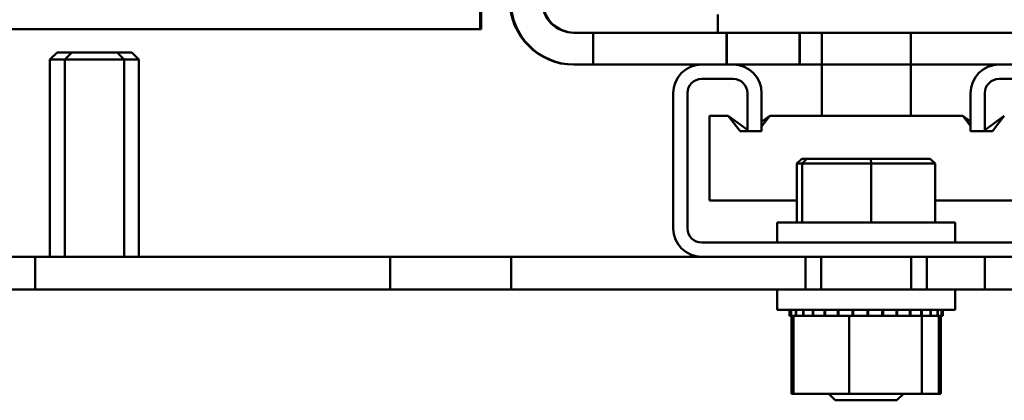
# Model space of a CAD drawing. Units: inches. Extents: x 3 to 129, y 1 to 100.
# Drawn here: x 115 to 119, y 22 to 24 of the extents above; entities that cross this region are included whole.
import ezdxf

# ---------------------------------------------------------------- set-up
doc = ezdxf.new("R2010")
doc.units = ezdxf.units.IN
doc.header["$LTSCALE"] = 6
doc.header["$MEASUREMENT"] = 0
doc.layers.add('Visible (ANSI)', color=7, linetype='Continuous', lineweight=50)

msp = doc.modelspace()

# ---------------------------------------------------------------- linework, layer by layer
at = {"layer": 'Visible (ANSI)'}
for p, q in [((116.6575, 23.4724), (116.6575, 25.8724)), ((116.6606, 25.8724), (116.6606, 23.4724)), ((117.6581, 23.5339), (117.6581, 23.4569)), ((116.6575, 23.4724), (114.1575, 23.4724)), ((116.6606, 23.4724), (114.1606, 23.4724)), ((116.6606, 23.4724), (116.6575, 23.4724)), ((117.0515, 23.4569), (117.0546, 23.4569)), ((117.0515, 23.4569), (120.0325, 23.4569)), ((117.6581, 23.4569), (117.0546, 23.4569)), ((117.1324, 23.4569), (117.4134, 23.4569)), ((117.1324, 23.4569), (117.1327, 23.4569)), ((117.1324, 23.3224), (117.1324, 23.4569)), ((117.1327, 23.4569), (117.4138, 23.4569)), ((117.1334, 23.4569), (117.4143, 23.4569)), ((117.1334, 23.4569), (117.1336, 23.4569)), ((117.1334, 23.3224), (117.1334, 23.4569)), ((117.1336, 23.4569), (117.4147, 23.4569)), ((117.6581, 23.4569), (117.4134, 23.4569)), ((117.4138, 23.4569), (117.6581, 23.4569)), ((117.6581, 23.4569), (117.4143, 23.4569)), ((117.4147, 23.4569), (117.6581, 23.4569)), ((118.9081, 23.4569), (117.6581, 23.4569)), ((117.6945, 23.3224), (117.6945, 23.4569)), ((117.6947, 23.3224), (117.6947, 23.4569)), ((117.6954, 23.3224), (117.6954, 23.4569)), ((117.6956, 23.3224), (117.6956, 23.4569)), ((118.0021, 23.3224), (118.0021, 23.4569)), ((118.004, 23.3224), (118.004, 23.4569)), ((118.0956, 23.4569), (118.0956, 23.1062)), ((118.4706, 23.4569), (118.4706, 23.1062)), ((120.033, 23.4569), (118.8413, 23.4569)), ((114.875, 23.3742), (114.845, 23.3442)), ((114.875, 23.3742), (115.19, 23.3742)), ((114.9375, 23.3742), (114.9075, 23.3442)), ((114.9375, 23.3742), (115.1275, 23.3742)), ((115.1275, 23.3742), (115.1575, 23.3442)), ((115.19, 23.3742), (115.22, 23.3442)), ((114.845, 22.5124), (114.845, 23.3442)), ((115.22, 23.3442), (114.845, 23.3442)), ((115.1575, 23.3442), (114.9075, 23.3442)), ((114.9075, 22.5124), (114.9075, 23.3442)), ((115.1575, 22.5124), (115.1575, 23.3442)), ((115.22, 22.5124), (115.22, 23.3442)), ((117.59, 23.3224), (117.0515, 23.3224)), ((117.0515, 23.3224), (117.0546, 23.3224)), ((117.0546, 23.3224), (117.59, 23.3224)), ((117.4134, 23.3224), (117.1324, 23.3224)), ((117.1327, 23.3224), (117.1324, 23.3224)), ((117.4138, 23.3224), (117.1327, 23.3224)), ((117.4143, 23.3224), (117.1334, 23.3224)), ((117.1336, 23.3224), (117.1334, 23.3224)), ((117.4147, 23.3224), (117.1336, 23.3224)), ((117.4134, 23.3224), (117.59, 23.3224)), ((117.59, 23.3224), (117.4138, 23.3224)), ((117.4143, 23.3224), (117.59, 23.3224)), ((117.59, 23.3224), (117.4147, 23.3224)), ((117.59, 23.3224), (117.7225, 23.3224)), ((117.7225, 23.3224), (118.0956, 23.3224)), ((118.0956, 23.3224), (117.7225, 23.3224)), ((117.7225, 23.3224), (118.0956, 23.3224)), ((118.0956, 23.3224), (117.7225, 23.3224)), ((118.0956, 23.3224), (117.7225, 23.3224)), ((117.7225, 23.3224), (118.0956, 23.3224)), ((118.0956, 23.3224), (117.7225, 23.3224)), ((117.7225, 23.3224), (118.0956, 23.3224)), ((118.8425, 23.3224), (117.7225, 23.3224)), ((117.7225, 23.3224), (118.0956, 23.3224)), ((118.283, 23.3224), (118.0021, 23.3224)), ((118.0956, 23.3224), (118.004, 23.3224)), ((118.283, 23.3224), (118.8425, 23.3224)), ((118.8425, 23.3224), (118.4706, 23.3224)), ((118.8425, 23.3224), (118.4706, 23.3224)), ((118.4706, 23.3224), (118.8425, 23.3224)), ((118.4706, 23.3224), (118.8343, 23.3224)), ((118.8425, 23.3224), (118.4706, 23.3224)), ((118.4706, 23.3224), (118.8425, 23.3224)), ((118.8344, 23.3224), (118.4706, 23.3224)), ((118.8338, 23.3224), (118.4706, 23.3224)), ((118.4706, 23.3224), (118.8337, 23.3224)), ((118.8425, 23.3224), (118.4706, 23.3224)), ((118.4706, 23.3224), (118.8425, 23.3224)), ((118.4706, 23.3224), (118.8425, 23.3224)), ((118.8425, 23.3224), (118.8337, 23.3224)), ((118.8425, 23.3224), (118.8338, 23.3224)), ((118.8425, 23.3224), (118.8343, 23.3224)), ((118.8425, 23.3224), (118.8344, 23.3224)), ((118.8425, 23.3224), (118.975, 23.3224)), ((117.7225, 23.2624), (117.59, 23.2624)), ((118.975, 23.2624), (118.8425, 23.2624)), ((117.47, 22.6324), (117.47, 23.2024)), ((117.53, 23.2024), (117.53, 22.6324)), ((117.7825, 23.0422), (117.7825, 23.2024)), ((117.8425, 23.2024), (117.8425, 23.0422)), ((118.7225, 23.0422), (118.7225, 23.2024)), ((118.7825, 23.2024), (118.7825, 23.0422)), ((117.7015, 23.1062), (117.6225, 23.1062)), ((117.6225, 22.7492), (117.6225, 23.1062)), ((117.7825, 23.0472), (117.7015, 23.1062)), ((117.7519, 23.0422), (117.7015, 23.1062)), ((117.8765, 23.1062), (117.8425, 23.0812)), ((117.8765, 23.1062), (117.8425, 23.0623)), ((118.6475, 23.1062), (117.8765, 23.1062)), ((118.6475, 23.1062), (118.6895, 23.1062)), ((118.7225, 23.0821), (118.6895, 23.1062)), ((118.6895, 23.1062), (118.7225, 23.0643)), ((118.8645, 23.1062), (118.7825, 23.0459)), ((118.8148, 23.0422), (118.8645, 23.1062)), ((117.7825, 23.0422), (117.7519, 23.0422)), ((117.8425, 23.0422), (117.7825, 23.0422)), ((118.7825, 23.0422), (118.7225, 23.0422)), ((118.7825, 23.0422), (118.8148, 23.0422)), ((118.012, 22.9254), (117.9913, 22.9054)), ((117.9913, 22.9054), (118.0129, 22.9054)), ((117.9913, 22.6574), (117.9913, 22.9054)), ((118.0321, 22.9254), (118.012, 22.9254)), ((118.0321, 22.9254), (118.0129, 22.9054)), ((118.0129, 22.9054), (118.3041, 22.9054)), ((118.0129, 22.6574), (118.0129, 22.9054)), ((118.3026, 22.9254), (118.0321, 22.9254)), ((118.5529, 22.9254), (118.3026, 22.9254)), ((118.3026, 22.9254), (118.3041, 22.9054)), ((118.3041, 22.9054), (118.5737, 22.9054)), ((118.3041, 22.6574), (118.3041, 22.9054)), ((118.5529, 22.9254), (118.5737, 22.9054)), ((118.5737, 22.6574), (118.5737, 22.9054)), ((117.6225, 22.7492), (117.9913, 22.7492)), ((118.5737, 22.7492), (118.6475, 22.7492)), ((118.9475, 22.7492), (118.6475, 22.7492)), ((117.9075, 22.6574), (118.6575, 22.6574)), ((117.9075, 22.5724), (117.9075, 22.6574)), ((118.6575, 22.5724), (118.6575, 22.6574)), ((117.59, 22.5724), (118.975, 22.5724)), ((90.2825, 22.5124), (120.2825, 22.5124)), ((117.59, 22.5124), (113.225, 22.5124)), ((114.7828, 22.5124), (117.59, 22.5124)), ((117.59, 22.5124), (114.7828, 22.5124)), ((114.7828, 22.5124), (117.59, 22.5124)), ((117.59, 22.5124), (114.7828, 22.5124)), ((114.7828, 22.5124), (117.59, 22.5124)), ((117.59, 22.5124), (114.7828, 22.5124)), ((114.7828, 22.5124), (117.59, 22.5124)), ((117.59, 22.5124), (114.7828, 22.5124)), ((114.7828, 22.5124), (117.59, 22.5124)), ((117.59, 22.5124), (114.7828, 22.5124)), ((114.7828, 22.5124), (117.59, 22.5124)), ((117.59, 22.5124), (114.7828, 22.5124)), ((114.7828, 22.5124), (117.59, 22.5124)), ((117.59, 22.5124), (114.7828, 22.5124)), ((114.7828, 22.5124), (117.59, 22.5124)), ((117.59, 22.5124), (114.7828, 22.5124)), ((114.7828, 22.5124), (117.59, 22.5124)), ((117.59, 22.5124), (114.7828, 22.5124)), ((114.7828, 22.5124), (117.59, 22.5124)), ((117.59, 22.5124), (114.7828, 22.5124)), ((114.7828, 22.5124), (117.59, 22.5124)), ((117.59, 22.5124), (114.7828, 22.5124)), ((114.7828, 22.5124), (117.59, 22.5124)), ((117.59, 22.5124), (114.7828, 22.5124)), ((114.7828, 22.5124), (117.59, 22.5124)), ((117.59, 22.5124), (114.7828, 22.5124)), ((114.7828, 22.5124), (117.59, 22.5124)), ((117.59, 22.5124), (114.7828, 22.5124)), ((114.7828, 22.5124), (117.59, 22.5124)), ((117.59, 22.5124), (114.7828, 22.5124)), ((114.7828, 22.5124), (117.59, 22.5124)), ((117.59, 22.5124), (114.7828, 22.5124)), ((114.7828, 22.5124), (117.59, 22.5124)), ((117.59, 22.5124), (114.7828, 22.5124)), ((114.7828, 22.5124), (117.59, 22.5124)), ((117.59, 22.5124), (114.7828, 22.5124)), ((114.7828, 22.5124), (117.59, 22.5124)), ((117.59, 22.5124), (114.7828, 22.5124)), ((114.7828, 22.5124), (117.59, 22.5124)), ((117.59, 22.5124), (114.7828, 22.5124)), ((114.7828, 22.5124), (117.59, 22.5124)), ((117.59, 22.5124), (114.7828, 22.5124)), ((114.7828, 22.5124), (117.59, 22.5124)), ((117.59, 22.5124), (114.7828, 22.5124)), ((114.7828, 22.5124), (117.59, 22.5124)), ((117.59, 22.5124), (114.7828, 22.5124)), ((114.7828, 22.5124), (117.59, 22.5124)), ((117.59, 22.5124), (114.7828, 22.5124)), ((114.7828, 22.5124), (117.59, 22.5124)), ((117.59, 22.5124), (114.7828, 22.5124)), ((114.7828, 22.5124), (117.59, 22.5124)), ((117.59, 22.5124), (114.7828, 22.5124)), ((114.7828, 22.5124), (117.59, 22.5124)), ((117.59, 22.5124), (114.7828, 22.5124)), ((114.7828, 22.5124), (117.59, 22.5124)), ((117.59, 22.5124), (114.7828, 22.5124)), ((114.7828, 22.5124), (117.59, 22.5124)), ((117.59, 22.5124), (114.7828, 22.5124)), ((114.7828, 22.5124), (117.59, 22.5124)), ((117.59, 22.5124), (114.7828, 22.5124)), ((114.7828, 22.5124), (117.59, 22.5124)), ((117.59, 22.5124), (114.7828, 22.5124)), ((114.7828, 22.5124), (117.59, 22.5124)), ((117.59, 22.5124), (114.7828, 22.5124)), ((114.7828, 22.5124), (117.59, 22.5124)), ((117.59, 22.5124), (114.7828, 22.5124)), ((114.7828, 22.5124), (117.59, 22.5124)), ((117.59, 22.5124), (114.7828, 22.5124)), ((114.7828, 22.5124), (117.59, 22.5124)), ((117.59, 22.5124), (114.7828, 22.5124)), ((114.7828, 22.5124), (117.59, 22.5124)), ((117.59, 22.5124), (114.7828, 22.5124)), ((114.7828, 22.3742), (114.7828, 22.5124)), ((114.7828, 22.3742), (114.7828, 22.5124)), ((114.7828, 22.3742), (114.7828, 22.5124)), ((114.7828, 22.3742), (114.7828, 22.5124)), ((114.7828, 22.3742), (114.7828, 22.5124)), ((114.7828, 22.3742), (114.7828, 22.5124)), ((114.7828, 22.3742), (114.7828, 22.5124)), ((114.7828, 22.3742), (114.7828, 22.5124)), ((114.7828, 22.3742), (114.7828, 22.5124)), ((114.7828, 22.3742), (114.7828, 22.5124)), ((114.7828, 22.3742), (114.7828, 22.5124)), ((114.7828, 22.3742), (114.7828, 22.5124)), ((114.7828, 22.3742), (114.7828, 22.5124)), ((114.7828, 22.3742), (114.7828, 22.5124)), ((114.7828, 22.3742), (114.7828, 22.5124)), ((114.7828, 22.3742), (114.7828, 22.5124)), ((114.7828, 22.3742), (114.7828, 22.5124)), ((114.7828, 22.3742), (114.7828, 22.5124)), ((114.7828, 22.3742), (114.7828, 22.5124)), ((114.7828, 22.3742), (114.7828, 22.5124)), ((114.7828, 22.3742), (114.7828, 22.5124)), ((114.7828, 22.3742), (114.7828, 22.5124)), ((114.7828, 22.3742), (114.7828, 22.5124)), ((114.7828, 22.3742), (114.7828, 22.5124)), ((114.7828, 22.3742), (114.7828, 22.5124)), ((114.7828, 22.3742), (114.7828, 22.5124)), ((114.7828, 22.3742), (114.7828, 22.5124)), ((114.7828, 22.3742), (114.7828, 22.5124)), ((114.7828, 22.3742), (114.7828, 22.5124)), ((114.7828, 22.3742), (114.7828, 22.5124)), ((114.7828, 22.3742), (114.7828, 22.5124)), ((114.7828, 22.3742), (114.7828, 22.5124)), ((114.7828, 22.3742), (114.7828, 22.5124)), ((114.7828, 22.3742), (114.7828, 22.5124)), ((114.7828, 22.3742), (114.7828, 22.5124)), ((114.7828, 22.3742), (114.7828, 22.5124)), ((114.7828, 22.3742), (114.7828, 22.5124)), ((114.7828, 22.3742), (114.7828, 22.5124)), ((114.7828, 22.3742), (114.7828, 22.5124)), ((114.7828, 22.3742), (114.7828, 22.5124)), ((114.7828, 22.3742), (114.7828, 22.5124)), ((114.7828, 22.3742), (114.7828, 22.5124)), ((114.7828, 22.3742), (114.7828, 22.5124)), ((114.7828, 22.3742), (114.7828, 22.5124)), ((114.7828, 22.3742), (114.7828, 22.5124)), ((114.7828, 22.3742), (114.7828, 22.5124)), ((114.7828, 22.3742), (114.7828, 22.5124)), ((114.7828, 22.3742), (114.7828, 22.5124)), ((114.7828, 22.3742), (114.7828, 22.5124)), ((114.7828, 22.3742), (114.7828, 22.5124)), ((114.7828, 22.3742), (114.7828, 22.5124)), ((114.7828, 22.3742), (114.7828, 22.5124)), ((114.7828, 22.3742), (114.7828, 22.5124)), ((114.7828, 22.3742), (114.7828, 22.5124)), ((114.7828, 22.3742), (114.7828, 22.5124)), ((114.7828, 22.3742), (114.7828, 22.5124)), ((114.7828, 22.3742), (114.7828, 22.5124)), ((114.7828, 22.3742), (114.7828, 22.5124)), ((114.7828, 22.3742), (114.7828, 22.5124)), ((114.7828, 22.3742), (114.7828, 22.5124)), ((114.7828, 22.3742), (114.7828, 22.5124)), ((114.7828, 22.3742), (114.7828, 22.5124)), ((114.7828, 22.3742), (114.7828, 22.5124)), ((114.7828, 22.3742), (114.7828, 22.5124)), ((114.7828, 22.3742), (114.7828, 22.5124)), ((114.7828, 22.3742), (114.7828, 22.5124)), ((114.7828, 22.3742), (114.7828, 22.5124)), ((114.7828, 22.3742), (114.7828, 22.5124)), ((114.7828, 22.3742), (114.7828, 22.5124)), ((114.7828, 22.3742), (114.7828, 22.5124)), ((114.7828, 22.3742), (114.7828, 22.5124)), ((114.7828, 22.3742), (114.7828, 22.5124)), ((114.845, 22.5124), (115.22, 22.5124)), ((114.9075, 22.5124), (115.1575, 22.5124)), ((116.2775, 22.5124), (116.7875, 22.5124)), ((116.2775, 22.5124), (116.7875, 22.5124)), ((116.2775, 22.3742), (116.2775, 22.5124)), ((116.2775, 22.3742), (116.2775, 22.5124)), ((116.7875, 22.3742), (116.7875, 22.5124)), ((116.7875, 22.3742), (116.7875, 22.5124)), ((118.975, 22.5124), (117.59, 22.5124)), ((118.0275, 22.5124), (118.0275, 22.3742)), ((118.0275, 22.5124), (118.0275, 22.3742)), ((118.0925, 22.5124), (118.0925, 22.3742)), ((118.4725, 22.5124), (118.4725, 22.3742)), ((118.5375, 22.5124), (118.5375, 22.3742)), ((118.5375, 22.5124), (118.5375, 22.3742)), ((118.7825, 22.3742), (118.7825, 22.5124)), ((118.7825, 22.3742), (118.7825, 22.5124)), ((118.7825, 22.3742), (118.7825, 22.5124)), ((118.7825, 22.3742), (118.7825, 22.5124)), ((118.7825, 22.3742), (118.7825, 22.5124)), ((118.7825, 22.3742), (118.7825, 22.5124)), ((118.7825, 22.3742), (118.7825, 22.5124)), ((118.7825, 22.3742), (118.7825, 22.5124)), ((118.7825, 22.3742), (118.7825, 22.5124)), ((118.7825, 22.3742), (118.7825, 22.5124)), ((118.7825, 22.3742), (118.7825, 22.5124)), ((118.7825, 22.3742), (118.7825, 22.5124)), ((118.7825, 22.3742), (118.7825, 22.5124)), ((118.7825, 22.3742), (118.7825, 22.5124)), ((118.7825, 22.3742), (118.7825, 22.5124)), ((118.7825, 22.3742), (118.7825, 22.5124)), ((118.7825, 22.3742), (118.7825, 22.5124)), ((118.7825, 22.3742), (118.7825, 22.5124)), ((118.7825, 22.3742), (118.7825, 22.5124)), ((118.7825, 22.3742), (118.7825, 22.5124)), ((118.7825, 22.3742), (118.7825, 22.5124)), ((118.7825, 22.3742), (118.7825, 22.5124)), ((118.7825, 22.3742), (118.7825, 22.5124)), ((118.7825, 22.3742), (118.7825, 22.5124)), ((118.7825, 22.3742), (118.7825, 22.5124)), ((118.7825, 22.3742), (118.7825, 22.5124)), ((118.7825, 22.3742), (118.7825, 22.5124)), ((118.7825, 22.3742), (118.7825, 22.5124)), ((118.7825, 22.3742), (118.7825, 22.5124)), ((118.7825, 22.3742), (118.7825, 22.5124)), ((118.7825, 22.3742), (118.7825, 22.5124)), ((118.7825, 22.3742), (118.7825, 22.5124)), ((118.7825, 22.3742), (118.7825, 22.5124)), ((118.7825, 22.3742), (118.7825, 22.5124)), ((118.7825, 22.3742), (118.7825, 22.5124)), ((118.7825, 22.3742), (118.7825, 22.5124)), ((118.7825, 22.3742), (118.7825, 22.5124)), ((118.7825, 22.3742), (118.7825, 22.5124)), ((118.7825, 22.3742), (118.7825, 22.5124)), ((118.7825, 22.3742), (118.7825, 22.5124)), ((118.7825, 22.3742), (118.7825, 22.5124)), ((118.7825, 22.3742), (118.7825, 22.5124)), ((118.7825, 22.3742), (118.7825, 22.5124)), ((118.7825, 22.3742), (118.7825, 22.5124)), ((118.7825, 22.3742), (118.7825, 22.5124)), ((118.7825, 22.3742), (118.7825, 22.5124)), ((118.7825, 22.3742), (118.7825, 22.5124)), ((118.7825, 22.3742), (118.7825, 22.5124)), ((118.7825, 22.3742), (118.7825, 22.5124)), ((118.7825, 22.3742), (118.7825, 22.5124)), ((118.7825, 22.3742), (118.7825, 22.5124)), ((118.7825, 22.3742), (118.7825, 22.5124)), ((118.7825, 22.3742), (118.7825, 22.5124)), ((118.7825, 22.3742), (118.7825, 22.5124)), ((118.7825, 22.3742), (118.7825, 22.5124)), ((118.7825, 22.3742), (118.7825, 22.5124)), ((118.7825, 22.3742), (118.7825, 22.5124)), ((118.7825, 22.3742), (118.7825, 22.5124)), ((118.7825, 22.3742), (118.7825, 22.5124)), ((118.7825, 22.3742), (118.7825, 22.5124)), ((118.7825, 22.3742), (118.7825, 22.5124)), ((118.7825, 22.3742), (118.7825, 22.5124)), ((118.7825, 22.3742), (118.7825, 22.5124)), ((118.7825, 22.3742), (118.7825, 22.5124)), ((118.7825, 22.3742), (118.7825, 22.5124)), ((118.7825, 22.3742), (118.7825, 22.5124)), ((118.7825, 22.3742), (118.7825, 22.5124)), ((118.7825, 22.3742), (118.7825, 22.5124)), ((118.7825, 22.3742), (118.7825, 22.5124)), ((118.7825, 22.3742), (118.7825, 22.5124)), ((118.7825, 22.3742), (118.7825, 22.5124)), ((118.7825, 22.3742), (118.7825, 22.5124)), ((120.2825, 22.3742), (90.2825, 22.3742)), ((112.9075, 22.3742), (117.9075, 22.3742)), ((117.9075, 22.3742), (114.7828, 22.3742)), ((114.7828, 22.3742), (117.9075, 22.3742)), ((117.9075, 22.3742), (114.7828, 22.3742)), ((114.7828, 22.3742), (117.9075, 22.3742)), ((117.9075, 22.3742), (114.7828, 22.3742)), ((114.7828, 22.3742), (117.9075, 22.3742)), ((117.9075, 22.3742), (114.7828, 22.3742)), ((114.7828, 22.3742), (117.9075, 22.3742)), ((117.9075, 22.3742), (114.7828, 22.3742)), ((114.7828, 22.3742), (117.9075, 22.3742)), ((117.9075, 22.3742), (114.7828, 22.3742)), ((114.7828, 22.3742), (117.9075, 22.3742)), ((117.9075, 22.3742), (114.7828, 22.3742)), ((114.7828, 22.3742), (117.9075, 22.3742)), ((117.9075, 22.3742), (114.7828, 22.3742)), ((114.7828, 22.3742), (117.9075, 22.3742)), ((117.9075, 22.3742), (114.7828, 22.3742)), ((114.7828, 22.3742), (117.9075, 22.3742)), ((117.9075, 22.3742), (114.7828, 22.3742)), ((114.7828, 22.3742), (117.9075, 22.3742)), ((117.9075, 22.3742), (114.7828, 22.3742)), ((114.7828, 22.3742), (117.9075, 22.3742)), ((117.9075, 22.3742), (114.7828, 22.3742)), ((114.7828, 22.3742), (117.9075, 22.3742)), ((117.9075, 22.3742), (114.7828, 22.3742)), ((114.7828, 22.3742), (117.9075, 22.3742)), ((117.9075, 22.3742), (114.7828, 22.3742)), ((114.7828, 22.3742), (117.9075, 22.3742)), ((117.9075, 22.3742), (114.7828, 22.3742)), ((114.7828, 22.3742), (117.9075, 22.3742)), ((117.9075, 22.3742), (114.7828, 22.3742)), ((114.7828, 22.3742), (117.9075, 22.3742)), ((117.9075, 22.3742), (114.7828, 22.3742)), ((114.7828, 22.3742), (117.9075, 22.3742)), ((117.9075, 22.3742), (114.7828, 22.3742)), ((114.7828, 22.3742), (117.9075, 22.3742)), ((117.9075, 22.3742), (114.7828, 22.3742)), ((114.7828, 22.3742), (117.9075, 22.3742)), ((117.9075, 22.3742), (114.7828, 22.3742)), ((114.7828, 22.3742), (117.9075, 22.3742)), ((117.9075, 22.3742), (114.7828, 22.3742)), ((114.7828, 22.3742), (117.9075, 22.3742)), ((117.9075, 22.3742), (114.7828, 22.3742)), ((114.7828, 22.3742), (117.9075, 22.3742)), ((117.9075, 22.3742), (114.7828, 22.3742)), ((114.7828, 22.3742), (117.9075, 22.3742)), ((117.9075, 22.3742), (114.7828, 22.3742)), ((114.7828, 22.3742), (117.9075, 22.3742)), ((117.9075, 22.3742), (114.7828, 22.3742)), ((114.7828, 22.3742), (117.9075, 22.3742)), ((117.9075, 22.3742), (114.7828, 22.3742)), ((114.7828, 22.3742), (117.9075, 22.3742)), ((117.9075, 22.3742), (114.7828, 22.3742)), ((114.7828, 22.3742), (117.9075, 22.3742)), ((117.9075, 22.3742), (114.7828, 22.3742)), ((114.7828, 22.3742), (117.9075, 22.3742)), ((117.9075, 22.3742), (114.7828, 22.3742)), ((114.7828, 22.3742), (117.9075, 22.3742)), ((117.9075, 22.3742), (114.7828, 22.3742)), ((114.7828, 22.3742), (117.9075, 22.3742)), ((117.9075, 22.3742), (114.7828, 22.3742)), ((114.7828, 22.3742), (117.9075, 22.3742)), ((117.9075, 22.3742), (114.7828, 22.3742)), ((114.7828, 22.3742), (117.9075, 22.3742)), ((117.9075, 22.3742), (114.7828, 22.3742)), ((114.7828, 22.3742), (117.9075, 22.3742)), ((117.9075, 22.3742), (114.7828, 22.3742)), ((114.7828, 22.3742), (117.9075, 22.3742)), ((117.9075, 22.3742), (114.7828, 22.3742)), ((114.7828, 22.3742), (117.9075, 22.3742)), ((117.9075, 22.3742), (114.7828, 22.3742)), ((114.7828, 22.3742), (117.9075, 22.3742)), ((116.7875, 22.3742), (116.2775, 22.3742)), ((116.7875, 22.3742), (116.2775, 22.3742)), ((118.6575, 22.3742), (117.9075, 22.3742)), ((117.9075, 22.3742), (117.9075, 22.2892)), ((118.6575, 22.3742), (120.2825, 22.3742)), ((118.7825, 22.3742), (118.6575, 22.3742)), ((118.6575, 22.3742), (118.7825, 22.3742)), ((118.7825, 22.3742), (118.6575, 22.3742)), ((118.6575, 22.3742), (118.7825, 22.3742)), ((118.7825, 22.3742), (118.6575, 22.3742)), ((118.6575, 22.3742), (118.7825, 22.3742)), ((118.7825, 22.3742), (118.6575, 22.3742)), ((118.6575, 22.3742), (118.7825, 22.3742)), ((118.7825, 22.3742), (118.6575, 22.3742)), ((118.6575, 22.3742), (118.7825, 22.3742)), ((118.7825, 22.3742), (118.6575, 22.3742)), ((118.6575, 22.3742), (118.7825, 22.3742)), ((118.7825, 22.3742), (118.6575, 22.3742)), ((118.6575, 22.3742), (118.7825, 22.3742)), ((118.7825, 22.3742), (118.6575, 22.3742)), ((118.6575, 22.3742), (118.7825, 22.3742)), ((118.7825, 22.3742), (118.6575, 22.3742)), ((118.6575, 22.3742), (118.7825, 22.3742)), ((118.7825, 22.3742), (118.6575, 22.3742)), ((118.6575, 22.3742), (118.7825, 22.3742)), ((118.7825, 22.3742), (118.6575, 22.3742)), ((118.6575, 22.3742), (118.7825, 22.3742)), ((118.7825, 22.3742), (118.6575, 22.3742)), ((118.6575, 22.3742), (118.7825, 22.3742)), ((118.7825, 22.3742), (118.6575, 22.3742)), ((118.6575, 22.3742), (118.7825, 22.3742)), ((118.7825, 22.3742), (118.6575, 22.3742)), ((118.6575, 22.3742), (118.7825, 22.3742)), ((118.7825, 22.3742), (118.6575, 22.3742)), ((118.6575, 22.3742), (118.7825, 22.3742)), ((118.7825, 22.3742), (118.6575, 22.3742)), ((118.6575, 22.3742), (118.7825, 22.3742)), ((118.7825, 22.3742), (118.6575, 22.3742)), ((118.6575, 22.3742), (118.7825, 22.3742)), ((118.7825, 22.3742), (118.6575, 22.3742)), ((118.6575, 22.3742), (118.7825, 22.3742)), ((118.7825, 22.3742), (118.6575, 22.3742)), ((118.6575, 22.3742), (118.7825, 22.3742)), ((118.7825, 22.3742), (118.6575, 22.3742)), ((118.6575, 22.3742), (118.7825, 22.3742)), ((118.7825, 22.3742), (118.6575, 22.3742)), ((118.6575, 22.3742), (118.7825, 22.3742)), ((118.7825, 22.3742), (118.6575, 22.3742)), ((118.6575, 22.3742), (118.7825, 22.3742)), ((118.7825, 22.3742), (118.6575, 22.3742)), ((118.6575, 22.3742), (118.7825, 22.3742)), ((118.7825, 22.3742), (118.6575, 22.3742)), ((118.6575, 22.3742), (118.7825, 22.3742)), ((118.7825, 22.3742), (118.6575, 22.3742)), ((118.6575, 22.3742), (118.7825, 22.3742)), ((118.7825, 22.3742), (118.6575, 22.3742)), ((118.6575, 22.3742), (118.7825, 22.3742)), ((118.7825, 22.3742), (118.6575, 22.3742)), ((118.6575, 22.3742), (118.7825, 22.3742)), ((118.7825, 22.3742), (118.6575, 22.3742)), ((118.6575, 22.3742), (118.7825, 22.3742)), ((118.7825, 22.3742), (118.6575, 22.3742)), ((118.6575, 22.3742), (118.7825, 22.3742)), ((118.7825, 22.3742), (118.6575, 22.3742)), ((118.6575, 22.3742), (118.7825, 22.3742)), ((118.7825, 22.3742), (118.6575, 22.3742)), ((118.6575, 22.3742), (118.7825, 22.3742)), ((118.7825, 22.3742), (118.6575, 22.3742)), ((118.6575, 22.3742), (118.7825, 22.3742)), ((118.7825, 22.3742), (118.6575, 22.3742)), ((118.6575, 22.3742), (118.7825, 22.3742)), ((118.7825, 22.3742), (118.6575, 22.3742)), ((118.6575, 22.3742), (118.7825, 22.3742)), ((118.7825, 22.3742), (118.6575, 22.3742)), ((118.6575, 22.3742), (118.7825, 22.3742)), ((118.7825, 22.3742), (118.6575, 22.3742)), ((118.6575, 22.3742), (118.7825, 22.3742)), ((118.6575, 22.3742), (118.6575, 22.2892)), ((118.6575, 22.2892), (117.9075, 22.2892)), ((117.9594, 22.2632), (117.9594, 22.2892)), ((117.9594, 22.2632), (117.9594, 22.2892)), ((117.9666, 22.2632), (117.9666, 22.2892)), ((117.9673, 22.2632), (117.9673, 22.2892)), ((117.986, 22.2632), (117.986, 22.2892)), ((117.9872, 22.2632), (117.9872, 22.2892)), ((118.0168, 22.2632), (118.0168, 22.2892)), ((118.0185, 22.2632), (118.0185, 22.2892)), ((118.0577, 22.2632), (118.0577, 22.2892)), ((118.06, 22.2632), (118.06, 22.2892)), ((118.1074, 22.2632), (118.1074, 22.2892)), ((118.11, 22.2632), (118.11, 22.2892)), ((118.1637, 22.2632), (118.1637, 22.2892)), ((118.1666, 22.2632), (118.1666, 22.2892)), ((118.2246, 22.2632), (118.2246, 22.2892)), ((118.2277, 22.2632), (118.2277, 22.2892)), ((118.2878, 22.2632), (118.2878, 22.2892)), ((118.2908, 22.2632), (118.2908, 22.2892)), ((118.3507, 22.2632), (118.3507, 22.2892)), ((118.3537, 22.2632), (118.3537, 22.2892)), ((118.411, 22.2632), (118.411, 22.2892)), ((118.4138, 22.2632), (118.4138, 22.2892)), ((118.4664, 22.2632), (118.4664, 22.2892)), ((118.4689, 22.2632), (118.4689, 22.2892)), ((118.5147, 22.2632), (118.5147, 22.2892)), ((118.5168, 22.2632), (118.5168, 22.2892)), ((118.5541, 22.2632), (118.5541, 22.2892)), ((118.5557, 22.2632), (118.5557, 22.2892)), ((118.583, 22.2632), (118.583, 22.2892)), ((118.5841, 22.2632), (118.5841, 22.2892)), ((118.6004, 22.2632), (118.6004, 22.2892)), ((118.6009, 22.2632), (118.6009, 22.2892)), ((118.6056, 22.2632), (118.6056, 22.2892)), ((117.9594, 22.2632), (117.9666, 22.2632)), ((117.9594, 22.2632), (117.9594, 22.2632)), ((117.9673, 22.2632), (117.9666, 22.2632)), ((117.9673, 22.2632), (117.9762, 22.2632)), ((117.9679, 21.9342), (117.9679, 22.2632)), ((117.986, 22.2632), (117.9762, 22.2632)), ((117.9762, 21.9342), (117.9762, 22.2632)), ((117.9872, 22.2632), (117.986, 22.2632)), ((117.9872, 22.2632), (118.0168, 22.2632)), ((118.0185, 22.2632), (118.0168, 22.2632)), ((118.0185, 22.2632), (118.0577, 22.2632)), ((118.06, 22.2632), (118.0577, 22.2632)), ((118.06, 22.2632), (118.1074, 22.2632)), ((118.11, 22.2632), (118.1074, 22.2632)), ((118.11, 22.2632), (118.1637, 22.2632)), ((118.1666, 22.2632), (118.1637, 22.2632)), ((118.1666, 22.2632), (118.181, 22.2632)), ((118.211, 22.2632), (118.181, 22.2632)), ((118.2246, 22.2632), (118.211, 22.2632)), ((118.211, 21.9342), (118.211, 22.2632)), ((118.2277, 22.2632), (118.2246, 22.2632)), ((118.2277, 22.2632), (118.2323, 22.2632)), ((118.2693, 22.2632), (118.2323, 22.2632)), ((118.2693, 22.2632), (118.2878, 22.2632)), ((118.2908, 22.2632), (118.2878, 22.2632)), ((118.2908, 22.2632), (118.3507, 22.2632)), ((118.3537, 22.2632), (118.3507, 22.2632)), ((118.3537, 22.2632), (118.411, 22.2632)), ((118.4138, 22.2632), (118.411, 22.2632)), ((118.4138, 22.2632), (118.4664, 22.2632)), ((118.4689, 22.2632), (118.4664, 22.2632)), ((118.5096, 22.2632), (118.4689, 22.2632)), ((118.5096, 22.2632), (118.5147, 22.2632)), ((118.5168, 22.2632), (118.5147, 22.2632)), ((118.5172, 22.2632), (118.5168, 22.2632)), ((118.5281, 22.2632), (118.5172, 22.2632)), ((118.5172, 21.9342), (118.5172, 22.2632)), ((118.5281, 22.2632), (118.5541, 22.2632)), ((118.5557, 22.2632), (118.5541, 22.2632)), ((118.5557, 22.2632), (118.583, 22.2632)), ((118.5841, 22.2632), (118.583, 22.2632)), ((118.5841, 22.2632), (118.6004, 22.2632)), ((118.5887, 21.9342), (118.5887, 22.2632)), ((118.5971, 21.9342), (118.5971, 22.2632)), ((118.6009, 22.2632), (118.6004, 22.2632)), ((118.6009, 22.2632), (118.6056, 22.2632)), ((117.9679, 21.9342), (117.9762, 21.9342)), ((117.9762, 21.9342), (118.211, 21.9342)), ((118.1525, 21.9074), (118.1257, 21.9342)), ((118.4125, 21.9074), (118.1525, 21.9074)), ((118.211, 21.9342), (118.5172, 21.9342)), ((118.4125, 21.9074), (118.4393, 21.9342)), ((118.5172, 21.9342), (118.5887, 21.9342)), ((118.5887, 21.9342), (118.5971, 21.9342))]:
    msp.add_line(p, q, dxfattribs=at)
for centre, radius, start, end in [((117.0515, 23.5914), 0.269, 180, 270), ((117.0546, 23.5914), 0.269, 180, 270), ((117.0515, 23.5914), 0.1345, 180, 270), ((117.0546, 23.5914), 0.1345, 180, 270), ((117.59, 23.2024), 0.12, 90, 180), ((117.7225, 23.2024), 0.12, 0, 90), ((118.8425, 23.2024), 0.12, 90, 180), ((117.59, 23.2024), 0.06, 90, 180), ((117.7225, 23.2024), 0.06, 0, 90), ((118.8425, 23.2024), 0.06, 90, 180), ((117.59, 22.6324), 0.12, 180, 270), ((117.59, 22.6324), 0.06, 180, 270)]:
    msp.add_arc(centre, radius, start, end, dxfattribs=at)

doc.saveas('drawing.dxf')
